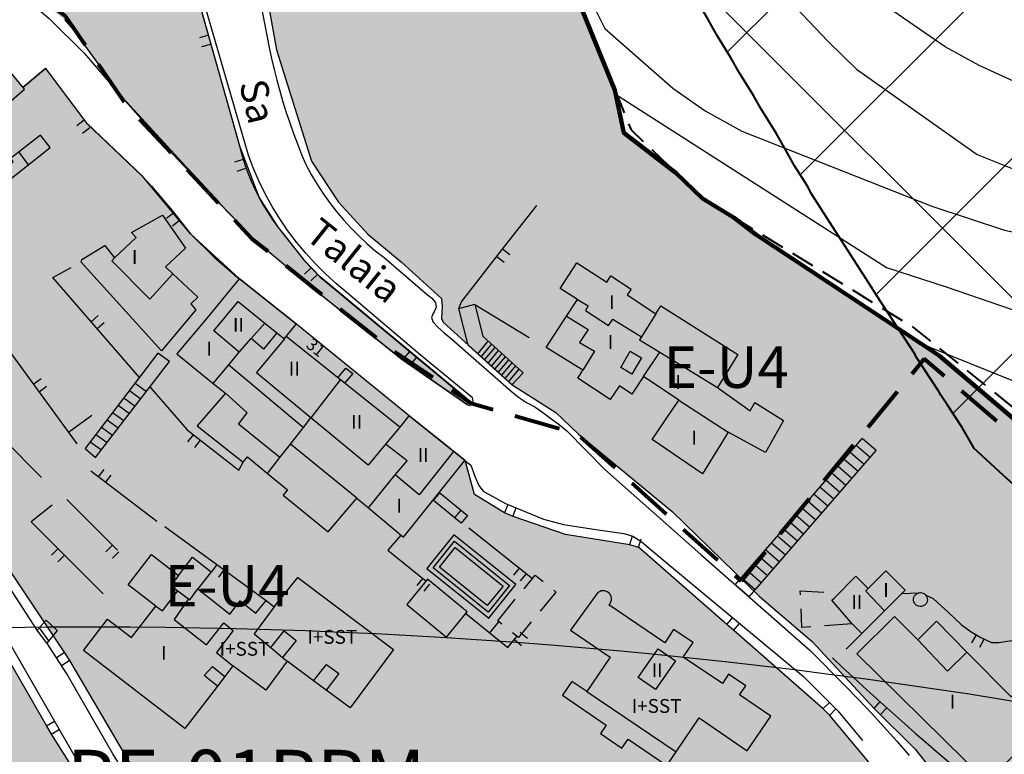
# Model space of a CAD drawing. Units: metres. Extents: x 366464 to 367830, y 4308229 to 4309405.
# Drawn here: x 367376 to 367483, y 4309114 to 4309193 of the extents above; entities that cross this region are included whole.
import ezdxf

# ---------------------------------------------------------------- set-up
doc = ezdxf.new("R2010")
doc.units = ezdxf.units.M
for name, pattern in [('0', [0]), ('DASHED', [0.75, 0.5, -0.25]), ('TRAZOS', [0.01905, 0.0127, -0.00635]), ('{ Rail Road }', [0])]:
    doc.linetypes.add(name, pattern=pattern)
doc.layers.add('Car_NNSS2012', color=7, linetype='Continuous')
doc.layers.add('TRAMAS URBANISTICAS', color=7, linetype='Continuous')
for name, color, linetype, lineweight in [('CASCO', 7, 'Continuous', 25), ('LINEA-PE', 1, 'Continuous', 25), ('SERV AERONAUTICA', 5, 'Continuous', 25), ('TRAMA LLEI 4-2008', 60, 'Continuous', 25)]:
    doc.layers.add(name, color=color, linetype=linetype, lineweight=lineweight)
doc.layers.add('E-U4', color=7, linetype='Continuous', lineweight=25, true_color=0xffff66)
doc.styles.add('ARIAL', font='arial.ttf')
doc.styles.add('StyleArial', font='arial.ttf')

# ---------------------------------------------------------------- blocks, each defined once
blk = doc.blocks.new('CARTO')
at = {"layer": 'Car_NNSS2012', "linetype": '0'}
for points in [[(967.05, 1013.12, 0), (968.03, 1010.65, 0), (968.22, 1010.31, 0), (968.5, 1009.65, 0), (968.88, 1008.33, 0), (969.54, 1007.57, 0), (971.99, 1004.74, 0), (966.05, 997.73, 0), (970.65, 987.45, 0), (975.82, 979.49, 0), (978.4, 976.29, 0), (996.03, 957.7, 0), (999.11, 954.7, 0), (1012.17, 945.47, 0), (1021.03, 941.91, 0)], [(967.98, 978.51, 0), (968.5, 977.39, 0), (969.72, 974.13, 0), (970.43, 961.86, 0), (971.82, 959.12, 0), (979.17, 952.64, 0), (982.7, 950.18, 0), (986.66, 947.99, 0), (1007.26, 939.85, 0), (1015.16, 937.25, 0), (1023.46, 935.47, 0), (1041.86, 933.36, 0), (1054.94, 930.99, 0), (1064.19, 930.32, 0), (1082.69, 931.17, 0), (1095.37, 933.57, 0), (1130.18, 943.48, 0), (1150.45, 952.41, 0), (1175.29, 964.58, 0), (1183.97, 968.11, 0), (1188.08, 970.16, 0), (1203.28, 980.18, 0)], [(1028.71, 947.67, 0), (1012.4, 955.1, 0), (1008.72, 957.14, 0), (1001.32, 962.27, 0), (998.24, 965.14, 0), (993.78, 975.64, 0), (997.69, 980.31, 0), (988.53, 989.97, 0), (978.02, 1013.48, 0), (972.18, 1024.86, 0), (970.49, 1029.09, 0), (968.49, 1044.09, 0), (969.56, 1052.33, 0), (972.19, 1060.95, 0), (978.88, 1076.57, 0)], [(1005.44, 925.37, 0), (1007.07, 924.56, 0), (1019.36, 919.6, 0), (1024.14, 918.8, 0), (1033.03, 918, 0), (1037.83, 917.62, 0), (1050.65, 917.68, 0), (1072.64, 917.21, 0), (1099.13, 917.71, 0), (1108.5, 918.45, 0), (1121.18, 920.85, 0), (1137.7, 925.66, 0), (1142.13, 927.06, 0), (1158.52, 934.21, 0), (1166.96, 936.75, 0), (1168.48, 937.84, 0), (1172.22, 939.48, 0), (1176.06, 942.1, 0), (1189.95, 952.81, 0), (1201.8, 960.05, 0)], [(907.73, 963.5, 0), (911.53, 960.22, 0), (915.38, 956.42, 0), (919.49, 951.59, 0), (924.33, 946.14, 0), (930.02, 940.15, 0), (933.87, 936.15, 0), (939.62, 931.35, 0), (949.82, 923.21, 0), (956.89, 918.34, 0), (957.14, 918.25, 0), (957.33, 918.39, 0), (957.48, 918.56, 0), (957.54, 918.76, 0), (957.47, 919.07, 0), (951.79, 923.74, 0), (942.7, 931.44, 0), (941.54, 932.48, 0), (940.43, 933.59, 0), (939.38, 934.74, 0)], [(925.79, 963.76, 0), (927.33, 963.64, 0), (932.22, 946.25, 0), (932.47, 945.31, 0), (932.76, 944.38, 0), (933.09, 943.47, 0), (933.46, 942.57, 0), (933.86, 941.69, 0), (934.3, 940.82, 0), (934.77, 939.97, 0), (935.28, 939.14, 0), (935.81, 938.33, 0), (936.38, 937.55, 0), (936.99, 936.79, 0), (939.25, 933.91, 0), (940.89, 932.19, 0), (942.99, 930.46, 0), (957.16, 918.65, 0)], [(939.38, 934.74, 0), (938.38, 935.95, 0), (937.44, 937.19, 0), (936.56, 938.49, 0), (935.74, 939.82, 0), (934.99, 941.19, 0), (934.3, 942.59, 0), (933.68, 944.02, 0), (933.13, 945.49, 0), (928.09, 962.79, 0), (927.76, 963.27, 0), (927.33, 963.64, 0)], [(934.03, 964.18, 0), (935.42, 957.05, 0), (935.67, 955.86, 0), (935.94, 954.68, 0), (936.24, 953.51, 0), (936.56, 952.34, 0), (936.9, 951.18, 0), (937.26, 950.02, 0), (937.64, 948.87, 0), (938.05, 947.73, 0), (938.47, 946.6, 0), (938.92, 945.47, 0), (939.39, 944.36, 0), (939.96, 943.29, 0), (940.58, 942.26, 0), (941.24, 941.25, 0), (941.94, 940.26, 0), (942.68, 939.31, 0), (943.46, 938.38, 0), (944.27, 937.49, 0), (945.12, 936.63, 0), (946, 935.81, 0), (946.91, 935.02, 0), (947.86, 934.27, 0), (952.56, 930.23, 0), (953, 929.92, 0), (953.44, 929.41, 0), (953.5, 928.88, 0), (953.31, 928.4, 0), (953.13, 928.12, 0), (953.01, 927.75, 0), (953.2, 927.26, 0), (953.72, 926.68, 0), (954.35, 926.15, 0), (955.2, 925.42, 0), (961.65, 919.79, 0), (962.46, 919.15, 0), (963.31, 918.57, 0), (964.2, 918.08, 0), (965.08, 917.46, 0), (965.97, 916.83, 0), (966.85, 916.18, 0), (967.68, 915.47, 0), (971.82, 911.29, 0), (982.21, 902.07, 0), (994.04, 891.7, 0), (997.89, 887.82, 0), (999.31, 886.35, 0), (1000.72, 884.86, 0), (1002.11, 883.35, 0), (1003.48, 881.82, 0), (1004.83, 880.28, 0)], [(928.81, 958.39, 0), (927.84, 958.12, 0)], [(928.11, 957.15, 0), (929.08, 957.43, 0)], [(914.59, 914.08, 0), (899.43, 934.84, 0)], [(911.16, 954.78, 0), (908.7, 952.73, 0)], [(911.16, 954.78, 0), (915.63, 948.81, 0), (918.5, 946.09, 0), (921.63, 943.12, 0), (922.63, 942.02, 0), (924.9, 939.37, 0), (926.86, 936.85, 0), (929.45, 934.33, 0), (932.15, 931.98, 0)], [(972.98, 951.98, 0), (1002.34, 933.21, 0), (1008.84, 931.1, 0), (1019.45, 927.44, 0), (1029.33, 926.34, 0), (1039.94, 924.87, 0), (1052.74, 924.14, 0), (1062.99, 923.04, 0), (1069.57, 923.78, 0), (1081.28, 924.14, 0), (1092.26, 925.24, 0), (1103.6, 926.7, 0), (1131.3, 930.97, 0), (1135.53, 932.6, 0), (1157.82, 942.94, 0)], [(915.36, 949.18, 0), (914.56, 948.58, 0)], [(915.15, 947.78, 0), (915.95, 948.38, 0)], [(904.77, 942.24, 0), (905.46, 941.35, 0), (911.67, 946.21, 0), (910.62, 947.55, 0), (907.37, 945.03, 0)], [(908.25, 945.71, 0), (909.26, 944.33, 0)], [(932.59, 944.91, 0), (931.64, 944.61, 0)], [(931.94, 943.66, 0), (932.89, 943.96, 0)], [(955.99, 928.77, 0), (956.28, 929.47, 0), (960.94, 935.48, 0), (964.44, 939.92, 0)], [(925.08, 939.14, 0), (924.29, 938.52, 0)], [(924.91, 937.73, 0), (925.7, 938.35, 0)], [(960.11, 934.4, 0), (960.9, 933.79, 0)], [(961.51, 934.58, 0), (960.72, 935.19, 0)], [(918.64, 934.25, 0), (918.34, 933.92, 0), (922.47, 929.78, 0), (924.97, 932.52, 0)], [(921.33, 921.27, 0), (911.94, 932.13, 0), (913.92, 933.21, 0)], [(939.97, 933.15, 0), (939.25, 932.46, 0)], [(939.94, 931.74, 0), (940.66, 932.43, 0)], [(932.17, 924.01, 0), (929.42, 926.32, 0), (932.06, 929.52, 0), (934.93, 927.18, 0)], [(957.72, 929.2, 0), (958.58, 925.74, 0), (962.94, 921.79, 0), (961.74, 920.47, 0), (956.98, 924.79, 0), (955.99, 928.77, 0), (957.7, 929.22, 0)], [(957.72, 929.2, 0), (963.59, 925.61, 0)], [(968.83, 929.72, 0), (969.99, 929.03, 0), (969.7, 928.52, 0), (972.22, 926.91, 0), (972.67, 927.61, 0), (975.77, 925.67, 0)], [(916.85, 927.98, 0), (916.1, 927.32, 0)], [(967.66, 927.93, 0), (969.99, 926.47, 0), (969.06, 925.08, 0), (970.7, 924.13, 0), (969.43, 922.05, 0)], [(977.33, 928.18, 0), (975.77, 925.67, 0)], [(916.75, 926.57, 0), (917.51, 927.22, 0)], [(933.47, 925.51, 0), (934.93, 927.18, 0)], [(934.93, 927.18, 0), (936.25, 926.11, 0)], [(936.25, 926.11, 0), (934.8, 924.36, 0), (933.47, 925.51, 0)], [(936.25, 926.11, 0), (937.08, 925.45, 0)], [(932.17, 924.01, 0), (933.47, 925.51, 0)], [(937.08, 925.45, 0), (934.04, 921.8, 0), (939.95, 916.9, 0)], [(937.08, 925.45, 0), (937.26, 925.71, 0)], [(958.02, 923.83, 0), (959.17, 925.2, 0)], [(958.4, 923.51, 0), (959.54, 924.87, 0)], [(975.77, 925.67, 0), (975.58, 925.36, 0), (977.76, 924.02, 0)], [(931.02, 922.63, 0), (932.17, 924.01, 0)], [(950.63, 924.09, 0), (949.99, 923.32, 0)], [(958.77, 923.17, 0), (959.92, 924.53, 0)], [(959.14, 922.83, 0), (960.28, 924.2, 0)], [(959.51, 922.49, 0), (960.66, 923.86, 0)], [(976.02, 921.37, 0), (977.76, 924.02, 0)], [(977.76, 924.02, 0), (984.02, 920.19, 0)], [(929.35, 920.63, 0), (931.02, 922.63, 0)], [(931.02, 922.63, 0), (939.14, 915.86, 0)], [(950.76, 922.68, 0), (951.4, 923.45, 0)], [(959.88, 922.16, 0), (961.02, 923.52, 0)], [(960.25, 921.82, 0), (961.4, 923.19, 0)], [(960.62, 921.49, 0), (961.77, 922.85, 0)], [(942.85, 921.24, 0), (943.71, 922.3, 0), (944.47, 921.69, 0), (943.59, 920.65, 0)], [(960.99, 921.15, 0), (962.14, 922.52, 0)], [(961.36, 920.81, 0), (962.51, 922.18, 0)], [(910.68, 921.13, 0), (909.87, 920.54, 0)], [(920.86, 920.66, 0), (922.09, 919.76, 0)], [(935.23, 910.87, 0), (936.57, 912.59, 0), (937.72, 914.05, 0), (939.14, 915.86, 0), (939.94, 916.89, 0), (939.95, 916.9, 0), (943.16, 921, 0)], [(903.55, 919.93, 0), (902.39, 918.76, 0), (910.7, 910.43, 0)], [(910.46, 919.73, 0), (911.27, 920.32, 0)], [(920.25, 919.86, 0), (921.48, 918.96, 0)], [(922.47, 920.25, 0), (926.5, 915.59, 0), (932.1, 911.22, 0), (932.6, 912.09, 0)], [(936.57, 912.59, 0), (932.08, 916.22, 0), (933.02, 917.45, 0), (930.67, 919.57, 0)], [(919.64, 919.06, 0), (920.87, 918.17, 0)], [(979.82, 918.8, 0), (985.17, 915.35, 0)], [(918.43, 917.47, 0), (919.65, 916.59, 0)], [(919.04, 918.26, 0), (920.26, 917.38, 0)], [(913.65, 915.36, 0), (916.17, 917.2, 0)], [(917.83, 916.68, 0), (919.04, 915.8, 0)], [(948.04, 914.05, 0), (946.13, 911.76, 0), (939.94, 916.89, 0)], [(917.22, 915.89, 0), (918.43, 915, 0)], [(949.57, 915.89, 0), (948.04, 914.05, 0)], [(916, 914.29, 0), (917.21, 913.42, 0)], [(916.61, 915.09, 0), (917.82, 914.21, 0)], [(927.16, 915.07, 0), (926.55, 914.29, 0)], [(927.33, 913.67, 0), (927.95, 914.46, 0)], [(944.9, 908.2, 0), (937.72, 914.05, 0)], [(949.07, 910.71, 0), (950.38, 912.23, 0), (948.04, 914.05, 0)], [(985.96, 898.79, 0), (999.72, 914.65, 0)], [(1001.23, 913.34, 0), (999.72, 914.65, 0)], [(955.41, 913.24, 0), (951.68, 908.54, 0), (949.07, 910.71, 0)], [(987.47, 897.48, 0), (1001.23, 913.34, 0)], [(999.92, 911.83, 0), (998.41, 913.14, 0)], [(1000.58, 912.59, 0), (999.07, 913.9, 0)], [(905.04, 896.25, 0), (912.84, 882.72, 0), (915.7, 877.77, 0), (920.99, 869.97, 0), (924.47, 864.72, 0), (924.68, 864.39, 0), (924.75, 864.05, 0), (924.62, 863.83, 0), (924.28, 863.71, 0), (923.92, 863.83, 0), (917.05, 866.76, 0)], [(956.64, 912.27, 0), (957.29, 911.75, 0), (957.74, 910.45, 0), (958.14, 909.55, 0), (958.63, 908.94, 0), (961.03, 907.61, 0), (965.15, 905.9, 0), (967.32, 905.33, 0), (970.85, 904.78, 0), (973.86, 904.36, 0), (974.84, 904.06, 0), (975.7, 903.51, 0), (977.98, 901.62, 0), (993.36, 888.83, 0), (997.07, 885.14, 0), (999.77, 881.89, 0)], [(999.27, 911.08, 0), (997.76, 912.39, 0)], [(923.23, 905.65, 0), (916.08, 911.11, 0)], [(917.48, 911.3, 0), (916.87, 910.51, 0)], [(997.95, 909.57, 0), (996.44, 910.88, 0)], [(998.61, 910.32, 0), (997.1, 911.63, 0)], [(917.67, 909.9, 0), (918.27, 910.69, 0)], [(946.17, 907.13, 0), (949.07, 910.71, 0)], [(997.3, 908.81, 0), (995.79, 910.12, 0)], [(996.64, 908.06, 0), (995.13, 909.37, 0)], [(910.23, 893.88, 0), (904.78, 902.26, 0), (903.19, 905, 0), (902.48, 906.2, 0), (902.32, 906.62, 0), (904.72, 907.9, 0)], [(913.46, 908.03, 0), (918.96, 902.54, 0)], [(995.33, 906.54, 0), (993.82, 907.85, 0)], [(995.99, 907.3, 0), (994.48, 908.61, 0)], [(911.88, 907.41, 0), (909.61, 905.62, 0), (917.39, 897.8, 0)], [(955.51, 906.03, 0), (956.22, 906.88, 0)], [(961.29, 907.5, 0), (960.91, 906.58, 0)], [(961.83, 906.2, 0), (962.21, 907.12, 0)], [(994.68, 905.79, 0), (993.17, 907.1, 0)], [(993.37, 904.28, 0), (991.86, 905.59, 0)], [(994.02, 905.03, 0), (992.51, 906.34, 0)], [(924.08, 905.13, 0), (935.07, 897.1, 0)], [(957.05, 904.98, 0), (963.95, 899.47, 0)], [(992.71, 903.52, 0), (991.2, 904.83, 0)], [(949.68, 904.18, 0), (948.28, 902.56, 0), (952.43, 899.2, 0)], [(974.78, 904.08, 0), (974.49, 903.12, 0)], [(975.45, 902.83, 0), (975.74, 903.78, 0)], [(992.06, 902.77, 0), (990.55, 904.08, 0)], [(912.51, 902.71, 0), (911.8, 902, 0)], [(918.41, 903.08, 0), (917.71, 902.38, 0)], [(918.42, 901.67, 0), (919.12, 902.38, 0)], [(990.75, 901.26, 0), (989.24, 902.57, 0)], [(991.4, 902.01, 0), (989.89, 903.32, 0)], [(912.5, 901.29, 0), (913.21, 902, 0)], [(990.09, 900.5, 0), (988.58, 901.81, 0)], [(929.73, 901, 0), (929.14, 900.19, 0)], [(929.95, 899.6, 0), (930.54, 900.41, 0)], [(962.52, 900.61, 0), (961.9, 899.83, 0)], [(988.78, 898.99, 0), (987.27, 900.3, 0)], [(989.44, 899.75, 0), (987.93, 901.06, 0)], [(1000.36, 898.39, 0), (1002.29, 900.32, 0), (1004.39, 898.22, 0), (1002.14, 895.97, 0), (999.68, 893.51, 0), (998.63, 894.57, 0)], [(925.58, 899.8, 0), (924.76, 898.7, 0), (925.5, 898.14, 0)], [(952.06, 899.5, 0), (951.43, 898.73, 0)], [(962.68, 899.21, 0), (963.3, 899.99, 0)], [(963.05, 898.37, 0), (964.26, 899.84, 0), (965.11, 899.14, 0)], [(988.13, 898.24, 0), (986.62, 899.55, 0)], [(996.69, 897.34, 0), (999.04, 899.71, 0), (1000.36, 898.39, 0)], [(923.1, 896.48, 0), (923.85, 895.97, 0), (925.5, 898.14, 0)], [(925.5, 898.14, 0), (926.66, 897.27, 0)], [(926.66, 897.27, 0), (926.8, 897.17, 0), (927.66, 898.34, 0)], [(952.2, 898.1, 0), (952.83, 898.87, 0)], [(966.27, 898.19, 0), (966.5, 898, 0), (964.78, 895.92, 0)], [(987.47, 897.48, 0), (985.96, 898.79, 0)], [(993.03, 897.7, 0), (993.01, 898.14, 0), (995.57, 897.99, 0)], [(1002.14, 895.97, 0), (1000.11, 898.11, 0), (1000.36, 898.39, 0)], [(926.66, 897.27, 0), (925.11, 895.04, 0), (928.6, 892.27, 0), (930.49, 894.65, 0), (931.52, 893.84, 0), (929.69, 891.45, 0), (931.48, 889.99, 0)], [(960.19, 894.9, 0), (962.1, 897.22, 0)], [(998.63, 894.57, 0), (996.41, 897.12, 0), (996.69, 897.34, 0)], [(1004.03, 897.86, 0), (1005.91, 897.92, 0)], [(1006.61, 897.66, 0), (1007.42, 897.32, 0), (1009.11, 895.74, 0), (1010.45, 894.5, 0), (1011.55, 893.68, 0), (1012.59, 893.09, 0), (1013.76, 892.54, 0), (1014.55, 892.53, 0), (1015.9, 892.74, 0), (1016.59, 892.68, 0), (1018.64, 890.59, 0)], [(935.96, 896.39, 0), (933.79, 893.47, 0), (935.57, 891.98, 0)], [(994.14, 894.23, 0), (993.19, 894.16, 0), (993.1, 896.2, 0)], [(956.73, 895.69, 0), (961.3, 891.98, 0), (962.28, 893.18, 0)], [(960.65, 894.52, 0), (960.19, 894.9, 0)], [(985.64, 895.25, 0), (985, 894.48, 0)], [(910.46, 894.13, 0), (911.47, 892.7, 0)], [(935.57, 891.98, 0), (937.04, 893.78, 0), (938.35, 892.75, 0), (936.86, 890.91, 0)], [(959.33, 893.57, 0), (960.33, 894.77, 0)], [(963.83, 894.76, 0), (962.43, 893.06, 0), (961.81, 893.57, 0)], [(985.77, 893.85, 0), (986.4, 894.61, 0)], [(998.63, 894.57, 0), (995.64, 894.34, 0)], [(962, 892.84, 0), (962.78, 892.21, 0)], [(963.41, 892.98, 0), (962.64, 893.62, 0)], [(997.98, 891.8, 0), (999.68, 893.51, 0)], [(1011.06, 891.5, 0), (1008.98, 889.41, 0), (1005.74, 892.82, 0)], [(1012.08, 893.38, 0), (1011.59, 892.51, 0)], [(1012.46, 892.02, 0), (1012.95, 892.89, 0)], [(925.22, 875.66, 0), (924.98, 875.47, 0), (924.74, 875.3, 0), (924.48, 875.16, 0), (924.2, 875.04, 0), (923.92, 874.95, 0), (923.63, 874.89, 0), (923.34, 874.85, 0), (923.04, 874.84, 0), (922.74, 874.86, 0), (922.45, 874.9, 0), (922.17, 874.99, 0), (921.57, 875.51, 0), (921.05, 876.22, 0), (918.44, 880.45, 0), (913.47, 889.12, 0), (911.3, 892.49, 0)], [(935.57, 891.98, 0), (936.86, 890.91, 0)], [(913.18, 891.42, 0), (912.34, 890.88, 0)], [(912.88, 890.04, 0), (913.72, 890.58, 0)], [(936.86, 890.91, 0), (937.35, 890.5, 0)], [(996.5, 890.87, 0), (997.6, 889.83, 0), (998.72, 888.8, 0), (999.83, 887.77, 0), (1000.95, 886.75, 0), (1002.08, 885.73, 0), (1004.34, 883.71, 0), (1005.48, 882.71, 0), (1006.63, 881.71, 0), (1007.77, 880.71, 0), (1008.93, 879.73, 0), (1014.47, 874.92, 0)], [(929.79, 887.8, 0), (928.37, 888.96, 0), (929.26, 889.92, 0), (930.6, 888.86, 0)], [(940.23, 888.36, 0), (941.62, 890.16, 0), (942.95, 889.16, 0), (941.59, 887.35, 0)], [(969.85, 887.22, 0), (979.54, 880.69, 0)], [(996.16, 886.04, 0), (995.46, 885.33, 0)], [(996.17, 884.63, 0), (996.87, 885.34, 0)], [(1001.64, 886.12, 0), (1000.97, 885.38, 0)], [(1001.72, 884.71, 0), (1002.39, 885.45, 0)], [(912.13, 883.95, 0), (911.27, 883.45, 0)], [(911.77, 882.58, 0), (912.63, 883.08, 0)]]:
    blk.add_polyline3d(points, dxfattribs=at)
for points in [[(908.88, 952.53, 0), (905.01, 957.19, 0), (901.25, 961.74, 0), (898.61, 959.72, 0), (897.21, 961.36, 0), (896.19, 962.57, 0), (893.62, 960.53, 0), (892.02, 959.26, 0), (890.96, 958.47, 0), (890.57, 958.96, 0), (888.12, 957.09, 0), (893.05, 950.62, 0), (893.5, 951.04, 0), (898.99, 944.3, 0), (900.38, 945.48, 0), (903.69, 941.32, 0), (907.64, 944.71, 0), (904.45, 948.72, 0), (904.94, 949.14, 0)], [(923.83, 938.87, 0), (926.34, 935.29, 0), (924.17, 933.28, 0), (924.97, 932.52, 0), (927.68, 929.99, 0), (926.91, 929.27, 0), (927.46, 928.62, 0), (923.73, 924.15, 0), (915, 933.78, 0), (915.1, 934.06, 0), (917.59, 935.58, 0), (918.64, 934.25, 0), (920.98, 936.44, 0), (920.49, 937.01, 0)], [(984.02, 920.19, 0), (987.57, 917.65, 0), (988.09, 918.55, 0), (991.18, 916.62, 0), (989.22, 913.12, 0), (985.17, 915.35, 0), (982.39, 910.83, 0), (976.93, 914.55, 0), (979.82, 918.8, 0), (976.02, 921.37, 0), (974.74, 919.48, 0), (973.39, 920.38, 0), (972.38, 918.87, 0), (968.87, 921.21, 0), (969.43, 922.05, 0), (965.46, 924.53, 0), (967.66, 927.93, 0), (968.83, 929.72, 0), (966.96, 930.93, 0), (968.76, 933.72, 0), (972.01, 931.62, 0), (972.45, 932.3, 0), (974.66, 930.86, 0), (974.24, 930.22, 0), (977.33, 928.18, 0), (977.89, 929.03, 0), (986.25, 923.78, 0)], [(955.41, 913.24, 0), (950.56, 917.13, 0), (949.57, 915.89, 0), (943.16, 921, 0), (937.26, 925.71, 0), (938.34, 927.07, 0), (932.15, 931.98, 0), (928.7, 927.75, 0), (925.41, 923.83, 0), (929.35, 920.63, 0), (930.67, 919.57, 0), (927.61, 916.03, 0), (932.6, 912.09, 0), (933.07, 912.65, 0), (935.23, 910.87, 0), (937.4, 909.09, 0), (936.93, 908.5, 0), (941.8, 904.53, 0), (944.9, 908.2, 0), (946.17, 907.13, 0), (949.97, 903.95, 0), (956.64, 912.27, 0)], [(923.35, 923.92, 0), (915.46, 913.58, 0), (916.58, 912.6, 0), (924.6, 923.01, 0)], [(975.78, 923.39, 0), (974.74, 921.65, 0), (973.53, 922.37, 0), (974.57, 924.11, 0)], [(953.22, 907.93, 0), (953.92, 908.78, 0), (956.92, 906.31, 0), (956.22, 905.46, 0)], [(952.5, 900.57, 0), (959.22, 895.16, 0), (962.16, 898.81, 0), (955.44, 904.22, 0)], [(953.18, 900.64, 0), (955.51, 903.53, 0), (961.47, 898.73, 0), (959.14, 895.84, 0)], [(953.88, 900.72, 0), (955.59, 902.83, 0), (960.77, 898.65, 0), (959.06, 896.54, 0)], [(925.58, 899.8, 0), (927.09, 901.77, 0), (929.11, 900.2, 0), (927.66, 898.34, 0), (931.13, 895.62, 0), (932.26, 897.06, 0), (933.97, 895.71, 0), (935.07, 897.1, 0), (935.96, 896.39, 0), (938.51, 899.58, 0), (948.89, 891.79, 0), (944.18, 885.44, 0), (941.59, 887.35, 0), (940.23, 888.36, 0), (937.35, 890.5, 0), (935.03, 887.37, 0), (931.48, 889.99, 0), (930.6, 888.86, 0), (929.79, 887.8, 0), (926.26, 883.22, 0), (915.26, 891.67, 0), (917.88, 895.08, 0), (920.47, 893.08, 0), (923.1, 896.48, 0), (920.12, 898.78, 0), (922.65, 902.06, 0)], [(950.33, 896.65, 0), (954.62, 893.12, 0), (956.88, 895.87, 0), (952.59, 899.4, 0)], [(969.85, 887.22, 0), (968.23, 888.32, 0), (967.21, 886.83, 0), (971.96, 883.57, 0), (971.34, 882.66, 0), (973.67, 881.07, 0), (974.33, 882.04, 0), (978.52, 879.18, 0), (979.54, 880.69, 0), (982.04, 884.35, 0), (987.24, 880.8, 0), (989.81, 884.56, 0), (986.43, 886.86, 0), (987.09, 887.84, 0), (985.22, 889.09, 0), (984.56, 888.1, 0), (980.31, 890.93, 0), (981.38, 892.54, 0), (979.26, 893.94, 0), (978.3, 892.48, 0), (972.25, 896.61, 0), (972.37, 896.75, 0), (972.46, 896.93, 0), (972.52, 897.12, 0), (972.52, 897.31, 0), (972.49, 897.51, 0), (972.41, 897.69, 0), (972.3, 897.85, 0), (972.15, 897.98, 0), (971.98, 898.08, 0), (971.79, 898.13, 0), (971.6, 898.15, 0), (971.4, 898.12, 0), (971.22, 898.04, 0), (971.06, 897.94, 0), (968.1, 893.86, 0), (972.39, 890.94, 0)], [(1006.04, 897.94, 0), (1006.18, 897.92, 0), (1006.33, 897.88, 0), (1006.46, 897.81, 0), (1006.58, 897.71, 0), (1006.67, 897.59, 0), (1006.74, 897.46, 0), (1006.78, 897.31, 0), (1006.79, 897.16, 0), (1006.77, 897.01, 0), (1006.72, 896.87, 0), (1006.64, 896.74, 0), (1006.54, 896.63, 0), (1006.42, 896.54, 0), (1006.29, 896.47, 0), (1006.14, 896.44, 0), (1005.99, 896.43, 0), (1005.84, 896.46, 0), (1005.7, 896.51, 0), (1005.57, 896.59, 0), (1005.46, 896.69, 0), (1005.38, 896.82, 0), (1005.32, 896.95, 0), (1005.29, 897.1, 0), (1005.28, 897.25, 0), (1005.31, 897.4, 0), (1005.37, 897.54, 0), (1005.45, 897.67, 0), (1005.56, 897.77, 0), (1005.69, 897.85, 0), (1005.83, 897.91, 0), (1005.97, 897.94, 0)], [(911.21, 894.96, 0), (912.4, 893.85, 0), (911.28, 892.47, 0), (910.23, 893.88, 0)], [(1023.84, 883.35, 0), (1024.82, 882.36, 0), (1027.79, 885.3, 0), (1027.42, 885.67, 0), (1028.53, 886.78, 0), (1025.63, 889.66, 0), (1021.67, 893.63, 0), (1016.73, 888.68, 0), (1017.34, 888.06, 0), (1015.89, 886.63, 0), (1011.06, 891.5, 0), (1007.78, 894.84, 0), (1005.74, 892.82, 0), (1003.24, 895.34, 0), (999.15, 891.3, 0), (1013.26, 877.38, 0), (1017.22, 881.39, 0), (1021.14, 877.51, 0), (1023.94, 880.34, 0), (1022.38, 881.88, 0)], [(975.43, 888.72, 0), (977.61, 891.86, 0), (979.49, 890.56, 0), (977.31, 887.42, 0)]]:
    blk.add_polyline3d(points, close=True, dxfattribs=at)
at = {"layer": 'Car_NNSS2012', "style": 'ARIAL'}
for s, height, rotation, p in [('Sa', 3, 283.647, (932.13, 953.17)), ('Talaia', 3, 321.331, (939.13, 936.43)), ('31', 1.3, 321.412, (939.3, 924.63))]:
    blk.add_text(s, height=height, rotation=rotation, dxfattribs=at).set_placement(p)
for s, p in [('I', (920.52, 933.59)), ('I', (972.27, 928.69)), ('II', (931.47, 926.24)), ('I', (972.12, 924.37)), ('I', (928.59, 923.65)), ('II', (937.53, 921.48)), ('I', (979.47, 920.04)), ('II', (944.3, 915.72)), ('I', (981.2, 913.99)), ('II', (951.51, 912.11)), ('I', (949.2, 906.63)), ('I', (1002, 897.47)), ('II', (998.54, 896.18)), ('I+SST', (939.55, 892.39)), ('I', (923.69, 890.66)), ('I+SST', (930.03, 891.1)), ('II', (976.88, 888.79)), ('I+SST', (974.72, 884.9)), ('I', (1009.21, 885.36))]:
    blk.add_text(s, height=1.5, dxfattribs=at).set_placement(p)

msp = doc.modelspace()

# ---------------------------------------------------------------- hatches: boundary and pattern name
at = {"layer": 'E-U4', "linetype": 'Continuous', "true_color": 0xffff66}
h = msp.add_hatch(color=51, dxfattribs=at)
edge = h.paths.add_edge_path()
edge.add_arc((367260.98, 4309253.02), 4.28, -148.0123, 90, ccw=False)
edge.add_line((367257.35, 4309250.75), (367250.76, 4309250.41))
edge.add_line((367250.76, 4309250.41), (367249.97, 4309249.76))
edge.add_line((367249.97, 4309249.76), (367249.27, 4309248.5))
edge.add_line((367249.27, 4309248.5), (367243.39, 4309227.39))
edge.add_line((367243.39, 4309227.39), (367236.86, 4309211.16))
edge.add_line((367236.86, 4309211.16), (367233.59, 4309203.66))
edge.add_line((367233.59, 4309203.66), (367224.5, 4309192.13))
edge.add_line((367224.5, 4309192.13), (367212.35, 4309182.51))
edge.add_line((367212.35, 4309182.51), (367238.17, 4309173.95))
edge.add_line((367238.17, 4309173.95), (367251.13, 4309169.13))
edge.add_line((367251.13, 4309169.13), (367252.29, 4309169.09))
edge.add_line((367252.29, 4309169.09), (367253.48, 4309169.3))
edge.add_line((367253.48, 4309169.3), (367255.99, 4309170.06))
edge.add_line((367255.99, 4309170.06), (367259.56, 4309172.2))
edge.add_line((367259.56, 4309172.2), (367267.38, 4309177.2))
edge.add_line((367267.38, 4309177.2), (367281.16, 4309186.24))
edge.add_line((367281.16, 4309186.24), (367292.6, 4309193.98))
edge.add_line((367292.6, 4309193.98), (367321.07, 4309196.91))
edge.add_line((367321.07, 4309196.91), (367322.86, 4309197.09))
edge.add_line((367322.86, 4309197.09), (367325.18, 4309198.37))
edge.add_line((367325.18, 4309198.37), (367326.6, 4309200.62))
edge.add_line((367326.6, 4309200.62), (367326.87, 4309201.93))
edge.add_line((367326.87, 4309201.93), (367323.96, 4309220.84))
edge.add_line((367323.96, 4309220.84), (367323.3, 4309233.47))
edge.add_line((367323.3, 4309233.47), (367323.41, 4309239.69))
edge.add_line((367323.41, 4309239.69), (367324.14, 4309241.95))
edge.add_line((367324.14, 4309241.95), (367324.83, 4309248.25))
edge.add_line((367324.83, 4309248.25), (367324.79, 4309251.95))
edge.add_line((367324.79, 4309251.95), (367327.12, 4309254.59))
edge.add_line((367327.12, 4309254.59), (367330.58, 4309255.81))
edge.add_line((367330.58, 4309255.81), (367334.44, 4309255.6))
edge.add_line((367334.44, 4309255.6), (367336.27, 4309255.09))
edge.add_line((367336.27, 4309255.09), (367338.7, 4309250.02))
edge.add_line((367338.7, 4309250.02), (367342.22, 4309240.78))
edge.add_line((367342.22, 4309240.78), (367345.34, 4309232.29))
edge.add_line((367345.34, 4309232.29), (367347.23, 4309228.36))
edge.add_line((367347.23, 4309228.36), (367349.4, 4309224.06))
edge.add_line((367349.4, 4309224.06), (367352.77, 4309218.64))
edge.add_line((367352.77, 4309218.64), (367359.07, 4309210.86))
edge.add_line((367359.07, 4309210.86), (367361.44, 4309208.4))
edge.add_line((367361.44, 4309208.4), (367364.54, 4309205.91))
edge.add_line((367364.54, 4309205.91), (367371.89, 4309200.22))
edge.add_line((367371.89, 4309200.22), (367375.13, 4309197.72))
edge.add_line((367375.13, 4309197.72), (367380.68, 4309193.45))
edge.add_line((367380.68, 4309193.45), (367381.6, 4309192.4))
edge.add_line((367381.6, 4309192.4), (367387, 4309184.96))
edge.add_line((367387, 4309184.96), (367397.53, 4309173.52))
edge.add_line((367397.53, 4309173.52), (367401.38, 4309169.52))
edge.add_line((367401.38, 4309169.52), (367407.13, 4309164.72))
edge.add_line((367407.13, 4309164.72), (367417.33, 4309156.58))
edge.add_line((367417.33, 4309156.58), (367424.4, 4309151.71))
edge.add_line((367424.4, 4309151.71), (367424.67, 4309152.02))
edge.add_line((367424.67, 4309152.02), (367408.4, 4309165.56))
edge.add_line((367408.4, 4309165.56), (367406.76, 4309167.28))
edge.add_line((367406.76, 4309167.28), (367403.89, 4309170.92))
edge.add_line((367403.89, 4309170.92), (367401.81, 4309174.19))
edge.add_line((367401.81, 4309174.19), (367399.73, 4309179.62))
edge.add_line((367399.73, 4309179.62), (367395.37, 4309195.09))
edge.add_line((367395.37, 4309195.09), (367391.22, 4309211.92))
edge.add_line((367391.22, 4309211.92), (367388.24, 4309222.22))
edge.add_line((367388.24, 4309222.22), (367386.85, 4309229))
edge.add_line((367386.85, 4309229), (367386.12, 4309235.89))
edge.add_line((367386.12, 4309235.89), (367385.89, 4309249.45))
edge.add_line((367385.89, 4309249.45), (367386.49, 4309251.86))
edge.add_line((367386.49, 4309251.86), (367385.97, 4309256.02))
edge.add_line((367385.97, 4309256.02), (367384.99, 4309257.34))
edge.add_line((367384.99, 4309257.34), (367384.25, 4309257.32))
edge.add_line((367384.25, 4309257.32), (367383.88, 4309262.31))
edge.add_line((367383.88, 4309262.31), (367384.14, 4309263.12))
edge.add_line((367384.14, 4309263.12), (367343.6, 4309261.85))
edge.add_line((367343.6, 4309261.85), (367272.7, 4309257.74))
edge.add_line((367272.7, 4309257.74), (367260.98, 4309257.3))
for points in [[(367588.14, 4309112.34), (367554.72, 4309122.5), (367545.78, 4309103.14), (367541.61, 4309095.4), (367526.66, 4309106.54), (367516.45, 4309116.85), (367497.84, 4309138.12), (367475.61, 4309156.97), (367455.71, 4309170.15), (367453.35, 4309171.96), (367449.91, 4309174.07), (367447.05, 4309176.8), (367441.38, 4309181.16), (367440.39, 4309185.81), (367434.73, 4309199.77), (367433.9, 4309198.48), (367430.45, 4309195.31), (367428.96, 4309195.3), (367426.11, 4309196.09), (367423.28, 4309198.45), (367420.07, 4309203.5), (367418.98, 4309204.93), (367415.68, 4309208.59), (367412.69, 4309211.68), (367399.92, 4309225.69), (367399.37, 4309226.74), (367397.14, 4309233.6), (367396.38, 4309236.24), (367396.13, 4309241.35), (367395.76, 4309243.1), (367395.17, 4309246.86), (367394.63, 4309250.27), (367394.28, 4309250.76), (367393.52, 4309251.21), (367391.87, 4309250.76), (367391.09, 4309244.58), (367390.58, 4309239.49), (367390.5, 4309236.46), (367391.18, 4309230.67), (367391.52, 4309228.83), (367392.92, 4309221.9), (367396.03, 4309210.32), (367399.84, 4309196.86), (367402.32, 4309197.83), (367403.69, 4309190.18), (367407.46, 4309178.11), (367410.4, 4309173.67), (367413.57, 4309170.2), (367417.19, 4309167.18), (367421.59, 4309163.22), (367421.66, 4309162.39), (367421.59, 4309161.03), (367421.74, 4309160.65), (367424.49, 4309158.16), (367429.25, 4309153.84), (367433.96, 4309150.85), (367436.45, 4309148.51), (367446.6, 4309140.12), (367456.02, 4309130.91), (367461.76, 4309126.01), (367468.48, 4309118.75), (367472.94, 4309114.35), (367479.43, 4309106.14), (367491.23, 4309091.61), (367497.19, 4309084.37), (367502.02, 4309080.68), (367507.45, 4309078.49), (367513.41, 4309077.21), (367519.54, 4309075.69), (367528.65, 4309072.64), (367531.08, 4309071.44), (367536.14, 4309082.91), (367539.73, 4309085.24), (367542.9, 4309085.49), (367551.69, 4309084.24), (367560.64, 4309083.53), (367565.48, 4309085.06), (367569.11, 4309091.1), (367564.57, 4309093.18), (367567.35, 4309101.4), (367577.26, 4309097.7), (367573.22, 4309091.49)], [(367332.31, 4309246.2), (367330.78, 4309236.44), (367330.7, 4309235.44), (367330.55, 4309222.68), (367330.65, 4309221.68), (367331.52, 4309208.84), (367331.75, 4309207.87), (367337.25, 4309196.51), (367337.77, 4309195.65), (367340.33, 4309190.48), (367342.55, 4309183.37), (367344.89, 4309174.37), (367345.56, 4309171.6), (367345.49, 4309169.32), (367345.3, 4309168.33), (367344.67, 4309165.6), (367344.02, 4309162.01), (367343.55, 4309155.78), (367346.46, 4309150.53), (367347.58, 4309145.2), (367347.35, 4309141.2), (367345.46, 4309128.2), (367344.69, 4309122.76), (367343.69, 4309119.1), (367342.91, 4309116.65), (367366.38, 4309107.26), (367377.94, 4309103.15), (367387.77, 4309099.85), (367388.69, 4309099.46), (367390.28, 4309099.04), (367386.8, 4309104.07), (367386.24, 4309104.9), (367379.28, 4309115.95), (367378.78, 4309116.82), (367372.28, 4309128.08), (367371.78, 4309128.95), (367369.94, 4309131.52), (367368.16, 4309132.52), (367365.5, 4309133.52), (367364.05, 4309134.51), (367362.49, 4309136.4), (367361.49, 4309138.51), (367360.07, 4309143.64), (367362.86, 4309147.85), (367364.04, 4309149.63), (367365.25, 4309147.92), (367371.71, 4309140.99), (367370.71, 4309140.46), (367374.76, 4309133.66), (367380.69, 4309124.79), (367381.23, 4309123.95), (367388.33, 4309111.86), (367390.19, 4309109.15), (367392.73, 4309109.03), (367395.81, 4309106.64), (367394.38, 4309104.06), (367396.84, 4309099.84), (367397.39, 4309099), (367399.75, 4309096.49), (367403.2, 4309094.19), (367404.04, 4309093.65), (367415.2, 4309087.16), (367419.53, 4309084.73), (367421.03, 4309083.89), (367431.59, 4309078.65), (367436.25, 4309075.76), (367449.14, 4309065.95), (367462.74, 4309056.1), (367474.47, 4309047.33), (367475.69, 4309046.88), (367477.4, 4309046.56), (367479.15, 4309046.57), (367486.2, 4309048.97), (367501.57, 4309054.53), (367521.73, 4309060.06), (367524.13, 4309062.48), (367525.9, 4309064.21), (367524.7, 4309067.66), (367524, 4309068.38), (367512.48, 4309072.79), (367511.5, 4309073.03), (367507.6, 4309073.51), (367498.77, 4309077.15), (367498.02, 4309077.8), (367490.68, 4309084.31), (367489.04, 4309087.03), (367478.9, 4309099.77), (367463.68, 4309118), (367462.97, 4309118.7), (367453.28, 4309127.22), (367452.51, 4309127.85), (367442.96, 4309136.2), (367442, 4309136.49), (367435.04, 4309137.63), (367429.34, 4309139.57), (367428.42, 4309139.95), (367425.15, 4309141.96), (367424.15, 4309145.64), (367418.07, 4309150.5), (367405.85, 4309160.44), (367399.66, 4309165.35), (367394.37, 4309170.22), (367389.14, 4309176.49), (367383.14, 4309182.18), (367378.67, 4309188.15), (367376.21, 4309186.1), (367368.76, 4309195.11), (367366.43, 4309198.16), (367364.79, 4309200.12), (367362.55, 4309201.04), (367353.56, 4309209), (367350.09, 4309212.96), (367349.59, 4309212.57), (367344.33, 4309219.45), (367342.55, 4309222.41), (367342.14, 4309223.32), (367337.03, 4309235.33), (367336.67, 4309236.26), (367332.77, 4309246.99)]]:
    msp.add_hatch(color=51, dxfattribs=at).paths.add_polyline_path(points)

# ---------------------------------------------------------------- linework, layer by layer
at = {"layer": 'CASCO', "color": 7, "lineweight": 100, "flags": 128}
msp.add_lwpolyline([(367526.63, 4309106.54), (367516.42, 4309116.86), (367497.81, 4309138.12), (367475.58, 4309156.98), (367455.68, 4309170.16), (367453.32, 4309171.97), (367449.88, 4309174.07), (367447.02, 4309176.81), (367441.35, 4309181.16), (367440.36, 4309185.81), (367432.65, 4309204.82), (367431.97, 4309219.69), (367433.07, 4309232.05), (367432.61, 4309235.98), (367433.86, 4309243.85), (367438.69, 4309262.81), (367439.48, 4309264.85), (367336.05, 4309261.61)], dxfattribs=at)
at = {"layer": 'E-U4', "color": 51, "true_color": 0xffff66, "flags": 128}
for points in [[(367497.84, 4309138.12), (367475.61, 4309156.97), (367455.71, 4309170.15), (367453.35, 4309171.96), (367453.35, 4309171.96), (367449.91, 4309174.07), (367447.05, 4309176.8), (367441.38, 4309181.16), (367440.39, 4309185.81), (367440.39, 4309185.81), (367434.73, 4309199.77)], [(367402.32, 4309197.83), (367403.69, 4309190.18), (367407.46, 4309178.11), (367410.4, 4309173.67), (367413.57, 4309170.2), (367417.19, 4309167.18), (367421.59, 4309163.22), (367421.66, 4309162.39), (367421.59, 4309161.03), (367421.74, 4309160.65), (367424.49, 4309158.16), (367429.25, 4309153.84), (367433.96, 4309150.85), (367436.45, 4309148.51), (367446.6, 4309140.12), (367456.02, 4309130.91), (367461.76, 4309126.01), (367468.48, 4309118.75), (367472.94, 4309114.35), (367479.43, 4309106.14)], [(367478.9, 4309099.77), (367463.68, 4309118), (367462.97, 4309118.7), (367453.28, 4309127.22), (367452.51, 4309127.85), (367442.96, 4309136.2), (367442, 4309136.49), (367435.04, 4309137.63), (367429.34, 4309139.57), (367428.42, 4309139.95), (367425.15, 4309141.96), (367424.15, 4309145.64), (367418.07, 4309150.5), (367405.85, 4309160.44), (367399.66, 4309165.35), (367394.37, 4309170.22), (367389.14, 4309176.49), (367383.14, 4309182.18), (367378.67, 4309188.15), (367376.21, 4309186.1), (367368.76, 4309195.11)], [(367380.68, 4309193.45), (367381.6, 4309192.4), (367387, 4309184.96), (367397.53, 4309173.52), (367401.38, 4309169.52), (367407.13, 4309164.72), (367417.33, 4309156.58), (367424.4, 4309151.71), (367424.67, 4309152.02), (367408.4, 4309165.56), (367406.76, 4309167.28), (367403.89, 4309170.92), (367401.81, 4309174.19), (367399.73, 4309179.62), (367395.37, 4309195.09)], [(367374.76, 4309133.66), (367380.69, 4309124.79), (367381.23, 4309123.95), (367388.33, 4309111.86)], [(367366.38, 4309107.26), (367377.94, 4309103.15), (367387.77, 4309099.85), (367388.69, 4309099.46), (367390.28, 4309099.04), (367386.8, 4309104.07), (367386.24, 4309104.9), (367379.28, 4309115.95), (367378.78, 4309116.82), (367372.28, 4309128.08)]]:
    msp.add_lwpolyline(points, dxfattribs=at)
at = {"layer": 'LINEA-PE', "color": 1, "linetype": 'DASHED', "lineweight": 80, "ltscale": 10, "flags": 128}
msp.add_lwpolyline([(367313.67, 4308983.93), (367330.45, 4308993.72), (367335.33, 4308996.67), (367337.62, 4308994.74), (367347.49, 4309000.76), (367360.13, 4309013.15), (367364.46, 4309016.64), (367388.3, 4309028.2), (367388.18, 4309029.28), (367398.05, 4309040.23), (367426.03, 4309072.44), (367427, 4309073.1), (367436.51, 4309066.54), (367449.31, 4309057.36), (367459.16, 4309049.98), (367469.98, 4309042.11), (367473.1, 4309038.17), (367489.84, 4309045.72), (367500.66, 4309049.49), (367511.16, 4309051.78), (367515.27, 4309048.34), (367520.68, 4309050.8), (367525.93, 4309056.38), (367531.02, 4309063.26), (367532, 4309066.87), (367531.18, 4309071.46), (367541.02, 4309094.26), (367529.22, 4309102.53), (367520.53, 4309110.57), (367502.31, 4309130.74), (367495.26, 4309138.45), (367473.93, 4309156.65), (367454.08, 4309132.54), (367436.3, 4309148.53), (367424.81, 4309151.81), (367416.28, 4309157.55), (367401.02, 4309169.68), (367387.57, 4309183.95), (367380.84, 4309193.79), (367369.03, 4309202.16), (367360.5, 4309209.21), (367354.71, 4309215.86), (367347, 4309228.49), (367341.42, 4309242.27), (367336.82, 4309255.06), (367332.07, 4309255.88), (367328.13, 4309255.22), (367325.01, 4309252.6), (367324.19, 4309246.86), (367323.53, 4309237.68), (367324.36, 4309219.8), (367326.98, 4309201.1), (367329.96, 4309185.81), (367337.77, 4309170.73), (367336.88, 4309157.96), (367340.61, 4309148.39), (367341.67, 4309143.25), (367340.96, 4309133.85), (367339.19, 4309124.98), (367336.88, 4309119.84), (367332.45, 4309116.82), (367326.95, 4309114.34), (367319.67, 4309110.44), (367312.93, 4309106.71), (367307.79, 4309102.99), (367297.85, 4309092.22), (367294.3, 4309086.54), (367291.99, 4309077.5), (367291.99, 4309061.89), (367293.41, 4309055.33), (367298.38, 4309041.68), (367306.19, 4309019.95), (367309.03, 4309010.9), (367310.98, 4309001.86), (367310.8, 4308997.96), (367308.5, 4308991.22), (367308.32, 4308986.79), (367309.21, 4308981.82), (367312.75, 4308983.42), (367313.67, 4308983.93)], close=True, dxfattribs=at)
at = {"layer": 'SERV AERONAUTICA', "color": 4, "linetype": 'Continuous', "lineweight": 13}
for p, q in [((367452.57, 4309189.92), (367666.01, 4309403.36)), ((367460.48, 4309176.62), (367687.22, 4309403.36)), ((367468.71, 4309163.64), (367708.43, 4309403.36)), ((367477.03, 4309150.75), (367727.93, 4309401.65))]:
    msp.add_line(p, q, dxfattribs=at)
at = {"layer": 'SERV AERONAUTICA', "color": 4, "linetype": 'Continuous', "lineweight": 40, "flags": 128}
msp.add_lwpolyline([(367485.47, 4309141.35), (367482.52, 4309144.01), (367479.31, 4309146.97), (367479.29, 4309147), (367478.05, 4309149.22), (367476.44, 4309151.65), (367475.73, 4309152.73), (367475.51, 4309153.14), (367473.02, 4309156.93), (367472.93, 4309157.12), (367468.8, 4309163.5), (367468.25, 4309164.38), (367465.33, 4309168.92), (367461.75, 4309174.5), (367461.26, 4309175.4), (367459.86, 4309177.6), (367458.93, 4309179.28), (367457.88, 4309181.15), (367456.2, 4309183.82), (367455.41, 4309185.22), (367453.84, 4309187.73), (367452.96, 4309189.29), (367451.49, 4309191.65), (367450.52, 4309193.38), (367449.88, 4309194.5)], dxfattribs=at)
at = {"layer": 'SERV AERONAUTICA', "color": 212, "linetype": 'Continuous'}
for radius, start, end in [(820, 90, 199.38698), (720, 90, 202.21298), (720, 52.74483, 90), (620, 90, 206.04177), (620, 45.33137, 90)]:
    msp.add_arc((367383.96, 4308507.58), radius, start, end, dxfattribs=at)
at = {"layer": 'TRAMA LLEI 4-2008', "color": 1, "linetype": 'Continuous', "lineweight": 13}
msp.add_line((367432.24, 4309214.49), (367520.27, 4309126.46), dxfattribs=at)
at = {"layer": 'TRAMA LLEI 4-2008', "color": 1, "linetype": 'TRAZOS', "lineweight": 40, "ltscale": 200, "flags": 128}
msp.add_lwpolyline([(367371.39, 4309403.36), (367376.4, 4309397.17), (367379.5, 4309375.17), (367384.9, 4309358.77), (367394.5, 4309343.77), (367396.7, 4309322.57), (367387.4, 4309309.77), (367376.7, 4309295.17), (367376, 4309276.67), (367375.92, 4309272.06), (367443.49, 4309272.39), (367437.75, 4309257.53), (367433.69, 4309238.61), (367432, 4309219.69), (367432.68, 4309204.82), (367442.14, 4309181.5), (367449.91, 4309174.07), (367472.55, 4309160.22), (367491.47, 4309145.01), (367502.96, 4309133.86), (367507.8, 4309127.77), (367519.3, 4309126.47), (367554.33, 4309126.03), (367576, 4309125.87), (367595.1, 4309127.87), (367613.9, 4309133.27), (367629.2, 4309140.77), (367646.3, 4309150.77), (367665.3, 4309161.17), (367676.5, 4309167.57), (367690.2, 4309175.07), (367701.1, 4309183.67), (367710.6, 4309195.57), (367713, 4309198.37), (367689.1, 4309132.97), (367656.26, 4309103.74), (367640.61, 4309087.66), (367621.24, 4309065.7), (367619, 4309063.07), (367614.36, 4309060.4), (367610.79, 4309048.46), (367654.82, 4309040.42), (367657.4, 4309039.97), (367643.8, 4309030.97), (367633.9, 4309020.97), (367617.7, 4308994.77), (367672.4, 4308994.37), (367638.4, 4308940.57), (367639.1, 4308932.77), (367648.6, 4308921.97), (367670.4, 4308898.77), (367680.4, 4308886.47), (367691.9, 4308862.27), (367702.9, 4308835.67), (367711.74, 4308808.76), (367722, 4308783.67), (367725.4, 4308774.47), (367746.8, 4308746.09), (367765.34, 4308724.44), (367779.1, 4308707.27), (367788, 4308698.77), (367794.76, 4308673.8), (367794.6, 4308657.17), (367789.9, 4308633.57), (367782, 4308613.97), (367771.9, 4308599.77), (367750.66, 4308581.21), (367733.61, 4308570.7), (367723.5, 4308564.47), (367744.6, 4308534.17), (367733.3, 4308518.07), (367681.54, 4308534.18), (367615.62, 4308554.69), (367587.4, 4308563.47), (367508.6, 4308576.97), (367530.7, 4308617.07), (367515.4, 4308619.47), (367489.8, 4308620.97), (367472.47, 4308605.57), (367453.36, 4308578.19), (367438.66, 4308555.49), (367431.93, 4308545.09), (367418.7, 4308524.77), (367409.7, 4308519.27), (367403.26, 4308519.56), (367366.61, 4308529.7), (367361.2, 4308531.77), (367354.98, 4308545.58), (367351.4, 4308567.87), (367261.1, 4308523.87), (367338.8, 4308268.77), (367347.24, 4308262.22), (367349.28, 4308263.95), (367350.22, 4308264.49), (367351.14, 4308265.21), (367352.11, 4308265.9), (367352.91, 4308266.59), (367353.77, 4308267.15), (367354.71, 4308267.75), (367355.5, 4308268.37), (367356.42, 4308269.08), (367357.26, 4308269.83), (367358.11, 4308270.66), (367358.96, 4308271.47), (367359.83, 4308272.21), (367360.61, 4308272.93), (367361.41, 4308273.57), (367362.27, 4308274.15), (367363.24, 4308274.89), (367364.11, 4308275.54), (367365.09, 4308276.15), (367365.92, 4308276.73), (367366.86, 4308277.27), (367367.85, 4308277.79), (367368.84, 4308278.24), (367369.78, 4308278.72), (367370.72, 4308279.31), (367371.68, 4308279.78), (367372.64, 4308280.27), (367373.61, 4308280.82), (367374.58, 4308281.22), (367375.66, 4308281.61), (367376.56, 4308282.1), (367377.58, 4308282.52), (367378.68, 4308282.97), (367379.66, 4308283.35), (367380.75, 4308283.67), (367381.82, 4308284.02), (367382.88, 4308284.32), (367383.93, 4308284.6), (367385.01, 4308284.89), (367386.08, 4308285.19), (367387.16, 4308285.49), (367388.25, 4308285.75), (367389.31, 4308285.92), (367390.31, 4308286.05), (367391.44, 4308286.27), (367392.44, 4308286.5), (367393.49, 4308286.71), (367394.55, 4308286.95), (367395.62, 4308287.15), (367396.67, 4308287.31), (367397.75, 4308287.45), (367398.8, 4308287.52), (367399.83, 4308287.53), (367401.03, 4308287.49), (367402.03, 4308287.48), (367403.28, 4308287.53), (367404.4, 4308287.51), (367405.53, 4308287.6), (367406.69, 4308287.56), (367407.73, 4308287.56), (367408.81, 4308287.64), (367409.91, 4308287.54), (367410.96, 4308287.52), (367412, 4308287.41), (367413, 4308287.34), (367413.73, 4308286.61), (367414.24, 4308286.18), (367415.54, 4308283.38), (367416.15, 4308282.58), (367416.88, 4308281.75), (367417.5, 4308280.95), (367418.35, 4308280.3), (367418.57, 4308280.11), (367419.34, 4308279.3), (367420.04, 4308278.43), (367420.66, 4308277.48), (367421.2, 4308276.44), (367421.75, 4308275.38), (367422.34, 4308274.42), (367422.98, 4308273.46), (367423.51, 4308272.55), (367424.07, 4308271.65), (367424.69, 4308270.76), (367425.32, 4308269.87), (367425.94, 4308268.97), (367426.6, 4308268.1), (367427.3, 4308267.31), (367428.19, 4308266.57), (367428.98, 4308265.71), (367429.1, 4308265.56), (367429.66, 4308264.5), (367430.01, 4308263.51), (367430.3, 4308262.43), (367430.51, 4308261.34), (367430.72, 4308260.27), (367430.95, 4308259.67), (367431.37, 4308258.76), (367431.73, 4308257.78), (367432.04, 4308256.73), (367432.36, 4308255.58), (367432.84, 4308254.59), (367433.16, 4308253.98), (367433.75, 4308253.04), (367434.35, 4308252.1), (367435.01, 4308251.23), (367435.89, 4308250.43), (367436.88, 4308249.79), (367437.84, 4308249.19), (367438.66, 4308248.51), (367439.36, 4308247.58), (367439.93, 4308246.67), (367440.55, 4308245.71), (367441.15, 4308244.76), (367441.87, 4308243.98), (367442.71, 4308243.31), (367443.33, 4308242.3), (367443.68, 4308241.13), (367444.06, 4308240.02), (367444.46, 4308239), (367445.15, 4308238.2), (367446.01, 4308237.42), (367446.77, 4308236.59), (367447.42, 4308235.62), (367447.64, 4308235.39)], dxfattribs=at)
at = {"layer": 'TRAMAS URBANISTICAS'}
for points in [[(367497.84, 4309138.12), (367475.61, 4309156.97), (367455.71, 4309170.15), (367453.35, 4309171.96), (367453.35, 4309171.96), (367449.91, 4309174.07), (367447.05, 4309176.8), (367441.38, 4309181.16), (367440.39, 4309185.81), (367434.73, 4309199.77)], [(367402.32, 4309197.83), (367403.69, 4309190.18), (367407.46, 4309178.11), (367410.4, 4309173.67), (367413.57, 4309170.2), (367417.19, 4309167.18), (367421.59, 4309163.22), (367421.66, 4309162.39), (367421.59, 4309161.03), (367421.74, 4309160.65), (367424.49, 4309158.16), (367429.25, 4309153.84), (367433.96, 4309150.85), (367436.45, 4309148.51), (367446.6, 4309140.12), (367456.02, 4309130.91), (367461.76, 4309126.01), (367468.48, 4309118.75), (367472.94, 4309114.35), (367479.43, 4309106.14)], [(367478.9, 4309099.77), (367463.68, 4309118), (367462.97, 4309118.7), (367453.28, 4309127.22), (367452.51, 4309127.85), (367442.96, 4309136.2), (367442, 4309136.49), (367435.04, 4309137.63), (367429.34, 4309139.57), (367428.42, 4309139.95), (367425.15, 4309141.96), (367424.15, 4309145.64), (367418.07, 4309150.5), (367405.85, 4309160.44), (367399.66, 4309165.35), (367394.37, 4309170.22), (367389.14, 4309176.49), (367383.14, 4309182.18), (367378.67, 4309188.15), (367376.21, 4309186.1), (367368.76, 4309195.11)], [(367380.68, 4309193.45), (367381.6, 4309192.4), (367387, 4309184.96), (367397.53, 4309173.52), (367401.38, 4309169.52), (367407.13, 4309164.72), (367417.33, 4309156.58), (367424.4, 4309151.71), (367424.67, 4309152.02), (367408.4, 4309165.56), (367406.76, 4309167.28), (367403.89, 4309170.92), (367401.81, 4309174.19), (367399.73, 4309179.62), (367395.37, 4309195.09)], [(367374.76, 4309133.66), (367380.69, 4309124.79), (367381.23, 4309123.95), (367388.33, 4309111.86)], [(367366.38, 4309107.26), (367377.94, 4309103.15), (367387.77, 4309099.85), (367388.69, 4309099.46), (367390.28, 4309099.04), (367386.8, 4309104.07), (367386.24, 4309104.9), (367379.28, 4309115.95), (367378.78, 4309116.82), (367372.28, 4309128.08)]]:
    msp.add_lwpolyline(points, dxfattribs=at)

# ---------------------------------------------------------------- block references
at = {"layer": 'Car_NNSS2012'}
msp.add_blockref('CARTO', (366467.48, 4308233.37), dxfattribs=at)

# ---------------------------------------------------------------- texts
at = {"layer": 'E-U4', "color": 7, "style": 'StyleArial'}
for p in [(367445.67, 4309153.51), (367391.53, 4309129.81)]:
    msp.add_text('E-U4', height=4.5, dxfattribs=at).set_placement(p)
at = {"layer": 'LINEA-PE', "color": 1, "linetype": '{ Rail Road }', "style": 'StyleArial'}
msp.add_text('PE-01PPM', height=6, dxfattribs=at).set_placement((367380.92, 4309108.27))

doc.saveas('drawing.dxf')
